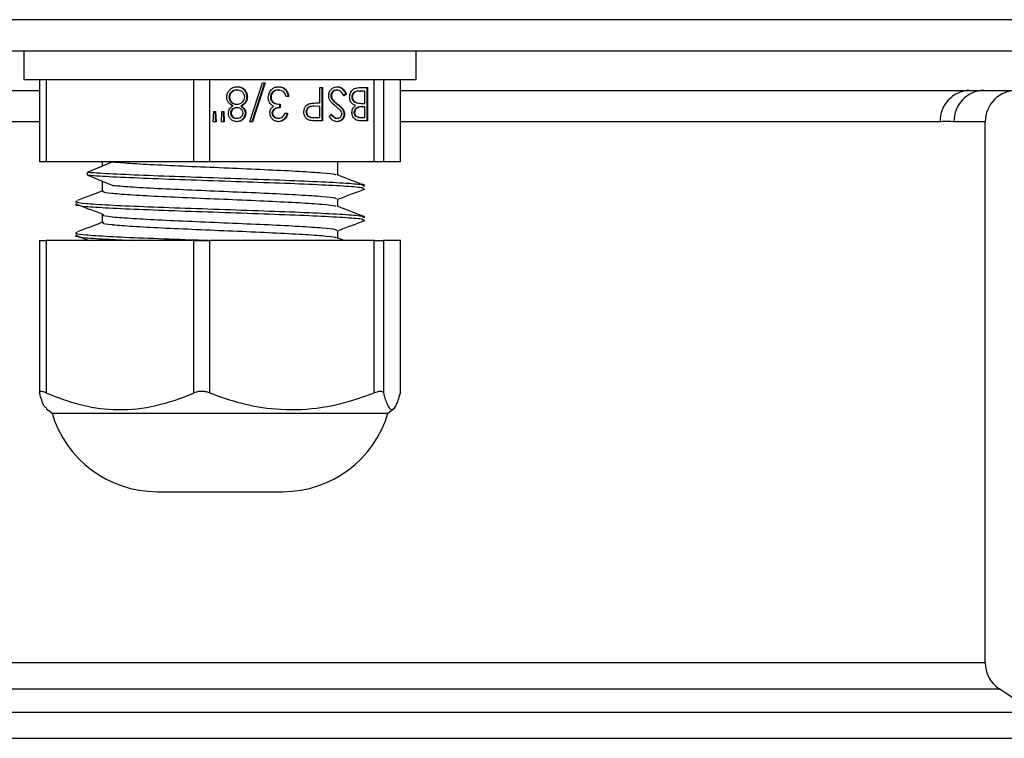
# Model space of a CAD drawing. Units: millimetres. Extents: x 866 to 8069, y 378 to 5919.
# Drawn here: x 3712 to 3774, y 5043 to 5089 of the extents above; entities that cross this region are included whole.
import ezdxf

# ---------------------------------------------------------------- set-up
doc = ezdxf.new("R2010")
doc.units = ezdxf.units.MM
doc.header["$LTSCALE"] = 30

msp = doc.modelspace()

# ---------------------------------------------------------------- linework, layer by layer
at = {"color": 7, "linetype": 'Continuous', "lineweight": 25}
for p, q in [((4624.186, 5088.915), (3595.236, 5088.915)), ((3867.516, 5086.915), (3596.696, 5086.915)), ((3711.936, 5086.915), (3711.936, 5085.115)), ((3736.936, 5085.115), (3736.936, 5086.915)), ((3711.936, 5085.115), (3712.944, 5085.115)), ((3712.938, 5085.115), (3712.938, 5079.865)), ((3712.944, 5085.115), (3713.207, 5085.115)), ((3713.207, 5085.115), (3722.95, 5085.115)), ((3713.359, 5085.115), (3713.359, 5079.865)), ((3722.773, 5079.865), (3722.773, 5085.115)), ((3722.95, 5085.115), (3723.577, 5085.115)), ((3723.577, 5085.115), (3734.441, 5085.115)), ((3723.769, 5085.115), (3723.769, 5079.865)), ((3726.329, 5082.422), (3727.134, 5084.891)), ((3727.274, 5084.891), (3726.469, 5082.422)), ((3727.315, 5084.891), (3726.511, 5082.422)), ((3727.134, 5084.891), (3727.315, 5084.891)), ((3730.794, 5084.593), (3730.967, 5084.593)), ((3730.794, 5083.616), (3730.794, 5084.593)), ((3730.925, 5084.593), (3730.925, 5082.476)), ((3730.967, 5084.593), (3730.967, 5082.476)), ((3733.308, 5084.593), (3733.828, 5084.593)), ((3733.787, 5084.593), (3733.787, 5082.476)), ((3733.828, 5084.593), (3733.828, 5082.476)), ((3734.266, 5079.865), (3734.266, 5085.115)), ((3734.441, 5085.115), (3734.806, 5085.115)), ((3734.806, 5085.115), (3736.936, 5085.115)), ((3734.846, 5085.115), (3734.846, 5079.865)), ((3735.929, 5079.865), (3735.929, 5085.115)), ((3735.933, 5079.865), (3735.933, 5085.115)), ((3695.933, 5084.415), (3712.938, 5084.415)), ((3725.004, 5083.98), (3725.046, 5083.98)), ((3725.486, 5084.43), (3725.528, 5084.43)), ((3726.139, 5083.994), (3726.181, 5083.994)), ((3727.644, 5083.982), (3727.686, 5083.982)), ((3728.134, 5084.43), (3728.175, 5084.43)), ((3728.82, 5084.023), (3728.648, 5084.023)), ((3731.492, 5084.071), (3731.534, 5084.071)), ((3731.869, 5084.43), (3731.911, 5084.43)), ((3732.455, 5084.184), (3732.292, 5084.077)), ((3732.496, 5084.184), (3732.334, 5084.077)), ((3732.455, 5084.184), (3732.496, 5084.184)), ((3732.825, 5083.992), (3732.866, 5083.992)), ((3733.368, 5084.376), (3733.41, 5084.376)), ((3733.656, 5084.376), (3733.41, 5084.376)), ((3733.656, 5083.589), (3733.656, 5084.376)), ((3735.933, 5084.415), (3780.436, 5084.415)), ((3725.475, 5083.534), (3725.516, 5083.534)), ((3725.759, 5083.414), (3725.801, 5083.414)), ((3728.236, 5083.534), (3728.278, 5083.534)), ((3728.236, 5083.534), (3728.236, 5083.317)), ((3728.278, 5083.534), (3728.278, 5083.317)), ((3730.455, 5083.403), (3730.403, 5083.403)), ((3730.794, 5083.399), (3730.457, 5083.403)), ((3730.656, 5083.616), (3730.794, 5083.616)), ((3730.794, 5082.693), (3730.794, 5083.399)), ((3731.561, 5083.863), (3731.603, 5083.863)), ((3731.908, 5083.526), (3731.95, 5083.526)), ((3733.14, 5083.614), (3733.181, 5083.614)), ((3733.498, 5083.372), (3733.54, 5083.372)), ((3733.5, 5083.589), (3733.541, 5083.589)), ((3733.656, 5083.372), (3733.54, 5083.372)), ((3733.541, 5083.589), (3733.656, 5083.589)), ((3733.656, 5082.693), (3733.656, 5083.372)), ((3724.01, 5082.422), (3724.037, 5083.073)), ((3724.037, 5083.073), (3724.157, 5083.073)), ((3724.115, 5083.073), (3724.141, 5082.422)), ((3724.157, 5083.073), (3724.182, 5082.422)), ((3724.528, 5082.422), (3724.554, 5083.073)), ((3724.554, 5083.073), (3724.675, 5083.073)), ((3724.633, 5083.073), (3724.659, 5082.422)), ((3724.675, 5083.073), (3724.7, 5082.422)), ((3725.103, 5082.964), (3725.145, 5082.964)), ((3725.479, 5083.317), (3725.521, 5083.317)), ((3726.04, 5082.965), (3726.082, 5082.965)), ((3727.743, 5082.971), (3727.784, 5082.971)), ((3728.236, 5083.317), (3728.278, 5083.317)), ((3728.574, 5082.965), (3728.746, 5082.965)), ((3729.914, 5083.045), (3729.955, 5083.045)), ((3731.386, 5082.78), (3731.542, 5082.91)), ((3732.224, 5083.238), (3732.265, 5083.238)), ((3732.331, 5082.916), (3732.373, 5082.916)), ((3732.973, 5083.004), (3733.014, 5083.004)), ((3724.182, 5082.422), (3724.01, 5082.422)), ((3724.7, 5082.422), (3724.528, 5082.422)), ((3725.486, 5082.639), (3725.528, 5082.639)), ((3726.511, 5082.422), (3726.329, 5082.422)), ((3728.13, 5082.639), (3728.171, 5082.639)), ((3730.4, 5082.693), (3730.442, 5082.693)), ((3730.442, 5082.693), (3730.794, 5082.693)), ((3730.967, 5082.476), (3730.589, 5082.476)), ((3731.876, 5082.639), (3731.918, 5082.639)), ((3733.38, 5082.693), (3733.421, 5082.693)), ((3733.421, 5082.693), (3733.656, 5082.693)), ((3733.828, 5082.476), (3733.453, 5082.476)), ((3773.186, 5047.982), (3773.186, 5082.415)), ((3713.359, 5079.865), (3712.938, 5079.865)), ((3722.773, 5079.865), (3713.359, 5079.865)), ((3717.617, 5079.865), (3716.026, 5079.209)), ((3716.936, 5079.865), (3716.936, 5079.584)), ((3723.769, 5079.865), (3722.773, 5079.865)), ((3734.266, 5079.865), (3723.769, 5079.865)), ((3731.936, 5079.02), (3731.936, 5079.865)), ((3734.846, 5079.865), (3734.266, 5079.865)), ((3735.929, 5079.865), (3734.846, 5079.865)), ((3735.933, 5079.865), (3735.929, 5079.865)), ((3716.026, 5079.022), (3717.617, 5078.365)), ((3716.936, 5078.646), (3716.936, 5078.002)), ((3733.54, 5078.376), (3733.636, 5078.312)), ((3733.54, 5078.189), (3733.625, 5078.132)), ((3715.322, 5077.369), (3715.224, 5077.316)), ((3715.341, 5077.192), (3715.224, 5077.129)), ((3731.936, 5077.02), (3731.936, 5077.502)), ((3716.936, 5076.502), (3716.936, 5076.002)), ((3733.54, 5076.376), (3733.636, 5076.312)), ((3733.54, 5076.189), (3733.625, 5076.132)), ((3715.322, 5075.369), (3715.224, 5075.316)), ((3715.341, 5075.192), (3715.224, 5075.129)), ((3715.237, 5075.193), (3716.097, 5074.865)), ((3731.936, 5075.02), (3731.936, 5075.502)), ((3712.938, 5074.865), (3712.938, 5065.183)), ((3712.938, 5074.865), (3713.359, 5074.865)), ((3713.359, 5074.865), (3713.359, 5065.156)), ((3722.773, 5074.865), (3713.359, 5074.865)), ((3722.773, 5065.156), (3722.773, 5074.865)), ((3722.773, 5074.865), (3723.769, 5074.865)), ((3723.769, 5074.865), (3723.769, 5065.156)), ((3734.266, 5074.865), (3723.769, 5074.865)), ((3732.347, 5074.865), (3731.898, 5075.034)), ((3734.266, 5065.156), (3734.266, 5074.865)), ((3734.266, 5074.865), (3734.846, 5074.865)), ((3734.846, 5074.865), (3734.846, 5065.156)), ((3735.929, 5074.865), (3734.846, 5074.865)), ((3735.929, 5065.156), (3735.929, 5074.865)), ((3735.929, 5074.865), (3735.933, 5074.865)), ((3735.933, 5065.183), (3735.933, 5074.865)), ((3735.929, 5065.183), (3735.929, 5065.156)), ((3713.352, 5064.152), (3713.734, 5063.865)), ((3735.137, 5063.865), (3735.519, 5064.152)), ((3713.734, 5063.865), (3735.137, 5063.865)), ((3720.436, 5058.865), (3720.799, 5058.865)), ((3720.799, 5058.865), (3728.436, 5058.865)), ((3776.3, 5044.826), (3774.071, 5046.321))]:
    msp.add_line(p, q, dxfattribs=at)
at = {"color": 8, "linetype": 'Continuous', "lineweight": 25}
for p, q in [((3712.938, 5082.415), (3695.933, 5082.415)), ((3770.314, 5082.415), (3735.933, 5082.415)), ((3773.186, 5082.415), (3771.192, 5082.415)), ((3687.686, 5047.982), (3773.186, 5047.982)), ((3686.8, 5046.321), (3774.071, 5046.321)), ((3684.571, 5044.826), (3776.3, 5044.826)), ((3683.686, 5043.165), (3777.186, 5043.165))]:
    msp.add_line(p, q, dxfattribs=at)
at = {"color": 7, "linetype": 'Continuous', "lineweight": 25}
for centre, radius, start, end in [((3772.249, 5082.48), 1.936, 92.05991, 181.92147), ((3773.146, 5082.461), 1.955, 91.40057, 181.33523), ((3775.186, 5082.415), 2, 90, 180), ((3716.07, 5079.115), 0.103, 115.01034, 244.98966), ((3720.436, 5065.857), 6.991, 196.54833, 270), ((3728.436, 5065.857), 6.991, 270, 343.45167), ((3775.186, 5047.982), 2, 180, 236.14497)]:
    msp.add_arc(centre, radius, start, end, dxfattribs=at)
for points, knots in [([(3725.019, 5084.415), (3725.102, 5084.492), (3725.251, 5084.631), (3725.444, 5084.642), (3725.53, 5084.647)], [0, 0, 0, 0, 0.557758, 1, 1, 1, 1]), ([(3725.488, 5084.647), (3725.581, 5084.641), (3725.767, 5084.628), (3725.984, 5084.456), (3726.114, 5084.233), (3726.131, 5084.073), (3726.139, 5083.994)], [0, 0, 0, 0, 0.280545, 0.559269, 0.779816, 1, 1, 1, 1]), ([(3725.53, 5084.647), (3725.623, 5084.641), (3725.808, 5084.628), (3726.025, 5084.456), (3726.156, 5084.233), (3726.172, 5084.073), (3726.181, 5083.994)], [0, 0, 0, 0, 0.280545, 0.559269, 0.779816, 1, 1, 1, 1]), ([(3727.513, 5083.964), (3727.527, 5084.068), (3727.554, 5084.276), (3727.735, 5084.504), (3727.955, 5084.628), (3728.104, 5084.641), (3728.179, 5084.647)], [0, 0, 0, 0, 0.279304, 0.558838, 0.779277, 1, 1, 1, 1]), ([(3728.137, 5084.647), (3728.225, 5084.639), (3728.402, 5084.622), (3728.61, 5084.459), (3728.731, 5084.245), (3728.763, 5084.097), (3728.779, 5084.023)], [0, 0, 0, 0, 0.279886, 0.558979, 0.779263, 1, 1, 1, 1]), ([(3728.179, 5084.647), (3728.267, 5084.639), (3728.443, 5084.622), (3728.651, 5084.459), (3728.772, 5084.245), (3728.804, 5084.097), (3728.82, 5084.023)], [0, 0, 0, 0, 0.279886, 0.558979, 0.779263, 1, 1, 1, 1]), ([(3731.361, 5084.074), (3731.372, 5084.161), (3731.394, 5084.334), (3731.548, 5084.519), (3731.725, 5084.631), (3731.849, 5084.642), (3731.911, 5084.647)], [0, 0, 0, 0, 0.279183, 0.559085, 0.779446, 1, 1, 1, 1]), ([(3731.869, 5084.647), (3731.941, 5084.639), (3732.083, 5084.623), (3732.302, 5084.464), (3732.397, 5084.29), (3732.455, 5084.184)], [0, 0, 0, 0, 0.27988, 0.559666, 1, 1, 1, 1]), ([(3731.911, 5084.647), (3731.982, 5084.639), (3732.125, 5084.623), (3732.344, 5084.464), (3732.438, 5084.29), (3732.496, 5084.184)], [0, 0, 0, 0, 0.27988, 0.559666, 1, 1, 1, 1]), ([(3732.694, 5083.992), (3732.705, 5084.087), (3732.728, 5084.277), (3732.901, 5084.478), (3733.105, 5084.58), (3733.24, 5084.589), (3733.308, 5084.593)], [0, 0, 0, 0, 0.279141, 0.558654, 0.779059, 1, 1, 1, 1]), ([(3724.873, 5083.976), (3724.881, 5084.066), (3724.895, 5084.227), (3724.981, 5084.357), (3725.019, 5084.415)], [0, 0, 0, 0, 0.559346, 1, 1, 1, 1]), ([(3725.245, 5083.414), (3725.136, 5083.486), (3724.984, 5083.588), (3724.884, 5083.814), (3724.877, 5083.922), (3724.873, 5083.976)], [0, 0, 0, 0, 0.558271, 0.779089, 1, 1, 1, 1]), ([(3725.486, 5084.43), (3725.42, 5084.425), (3725.287, 5084.415), (3725.128, 5084.304), (3725.023, 5084.151), (3725.01, 5084.037), (3725.004, 5083.98)], [0, 0, 0, 0, 0.280602, 0.559962, 0.78018, 1, 1, 1, 1]), ([(3725.004, 5083.98), (3725.015, 5083.91), (3725.038, 5083.769), (3725.175, 5083.629), (3725.323, 5083.546), (3725.424, 5083.538), (3725.475, 5083.534)], [0, 0, 0, 0, 0.278303, 0.558509, 0.779146, 1, 1, 1, 1]), ([(3725.528, 5084.43), (3725.461, 5084.425), (3725.329, 5084.415), (3725.169, 5084.304), (3725.065, 5084.151), (3725.052, 5084.037), (3725.046, 5083.98)], [0, 0, 0, 0, 0.280602, 0.559962, 0.78018, 1, 1, 1, 1]), ([(3725.046, 5083.98), (3725.057, 5083.91), (3725.08, 5083.769), (3725.216, 5083.629), (3725.365, 5083.546), (3725.466, 5083.538), (3725.516, 5083.534)], [0, 0, 0, 0, 0.278303, 0.558509, 0.779146, 1, 1, 1, 1]), ([(3725.516, 5083.534), (3725.584, 5083.541), (3725.719, 5083.553), (3725.879, 5083.672), (3725.988, 5083.825), (3726.001, 5083.942), (3726.008, 5084)], [0, 0, 0, 0, 0.2802829, 0.5601377, 0.7802983, 1, 1, 1, 1]), ([(3726.008, 5084), (3725.997, 5084.071), (3725.975, 5084.212), (3725.798, 5084.398), (3725.63, 5084.418), (3725.528, 5084.43)], [0, 0, 0, 0, 0.279833, 0.560198, 1, 1, 1, 1]), ([(3726.139, 5083.994), (3726.133, 5083.923), (3726.12, 5083.782), (3725.991, 5083.562), (3725.847, 5083.47), (3725.759, 5083.414)], [0, 0, 0, 0, 0.279987, 0.559901, 1, 1, 1, 1]), ([(3726.181, 5083.994), (3726.174, 5083.923), (3726.162, 5083.782), (3726.032, 5083.562), (3725.889, 5083.47), (3725.801, 5083.414)], [0, 0, 0, 0, 0.279987, 0.559901, 1, 1, 1, 1]), ([(3727.628, 5083.588), (3727.591, 5083.653), (3727.525, 5083.768), (3727.517, 5083.904), (3727.513, 5083.964)], [0, 0, 0, 0, 0.559419, 1, 1, 1, 1]), ([(3728.134, 5084.43), (3728.067, 5084.425), (3727.934, 5084.415), (3727.773, 5084.305), (3727.663, 5084.155), (3727.65, 5084.04), (3727.644, 5083.982)], [0, 0, 0, 0, 0.280599, 0.560151, 0.780303, 1, 1, 1, 1]), ([(3727.644, 5083.982), (3727.647, 5083.945), (3727.652, 5083.871), (3727.712, 5083.738), (3727.891, 5083.556), (3728.098, 5083.543), (3728.236, 5083.534)], [0, 0, 0, 0, 0.125587, 0.251191, 0.500605, 1, 1, 1, 1]), ([(3728.175, 5084.43), (3728.109, 5084.425), (3727.976, 5084.415), (3727.814, 5084.305), (3727.705, 5084.155), (3727.692, 5084.04), (3727.686, 5083.982)], [0, 0, 0, 0, 0.280599, 0.560151, 0.780303, 1, 1, 1, 1]), ([(3727.686, 5083.982), (3727.688, 5083.945), (3727.694, 5083.871), (3727.754, 5083.738), (3727.933, 5083.556), (3728.14, 5083.543), (3728.278, 5083.534)], [0, 0, 0, 0, 0.125587, 0.251191, 0.500605, 1, 1, 1, 1]), ([(3728.497, 5084.315), (3728.442, 5084.353), (3728.343, 5084.422), (3728.227, 5084.427), (3728.175, 5084.43)], [0, 0, 0, 0, 0.558748, 1, 1, 1, 1]), ([(3728.648, 5084.023), (3728.63, 5084.084), (3728.599, 5084.194), (3728.528, 5084.278), (3728.497, 5084.315)], [0, 0, 0, 0, 0.560694, 1, 1, 1, 1]), ([(3731.815, 5083.391), (3731.694, 5083.489), (3731.526, 5083.626), (3731.383, 5083.881), (3731.369, 5084.01), (3731.361, 5084.074)], [0, 0, 0, 0, 0.5601154, 0.7802838, 1, 1, 1, 1]), ([(3731.869, 5084.43), (3731.818, 5084.424), (3731.714, 5084.413), (3731.588, 5084.327), (3731.508, 5084.205), (3731.498, 5084.116), (3731.492, 5084.071)], [0, 0, 0, 0, 0.280276, 0.560148, 0.780153, 1, 1, 1, 1]), ([(3731.492, 5084.071), (3731.497, 5084.029), (3731.506, 5083.954), (3731.544, 5083.891), (3731.561, 5083.863)], [0, 0, 0, 0, 0.55899, 1, 1, 1, 1]), ([(3731.911, 5084.43), (3731.859, 5084.424), (3731.756, 5084.413), (3731.63, 5084.327), (3731.549, 5084.205), (3731.539, 5084.116), (3731.534, 5084.071)], [0, 0, 0, 0, 0.280276, 0.560148, 0.780153, 1, 1, 1, 1]), ([(3731.534, 5084.071), (3731.539, 5084.029), (3731.547, 5083.954), (3731.586, 5083.891), (3731.603, 5083.863)], [0, 0, 0, 0, 0.5589902, 1, 1, 1, 1]), ([(3732.334, 5084.077), (3732.276, 5084.174), (3732.197, 5084.309), (3732.034, 5084.416), (3731.952, 5084.425), (3731.911, 5084.43)], [0, 0, 0, 0, 0.559321, 0.779782, 1, 1, 1, 1]), ([(3733.064, 5083.451), (3733.006, 5083.477), (3732.891, 5083.528), (3732.77, 5083.67), (3732.704, 5083.832), (3732.697, 5083.938), (3732.694, 5083.992)], [0, 0, 0, 0, 0.280382, 0.559606, 0.779765, 1, 1, 1, 1]), ([(3733.368, 5084.376), (3733.242, 5084.375), (3733.054, 5084.375), (3732.888, 5084.213), (3732.833, 5084.092), (3732.827, 5084.025), (3732.825, 5083.992)], [0, 0, 0, 0, 0.49936, 0.748736, 0.874399, 1, 1, 1, 1]), ([(3732.825, 5083.992), (3732.83, 5083.94), (3732.842, 5083.836), (3732.953, 5083.685), (3733.069, 5083.641), (3733.14, 5083.614)], [0, 0, 0, 0, 0.279944, 0.560429, 1, 1, 1, 1]), ([(3733.41, 5084.376), (3733.284, 5084.375), (3733.096, 5084.375), (3732.93, 5084.213), (3732.874, 5084.092), (3732.869, 5084.025), (3732.866, 5083.992)], [0, 0, 0, 0, 0.49936, 0.748736, 0.874399, 1, 1, 1, 1]), ([(3732.866, 5083.992), (3732.872, 5083.94), (3732.884, 5083.836), (3732.995, 5083.685), (3733.111, 5083.641), (3733.181, 5083.614)], [0, 0, 0, 0, 0.279944, 0.560429, 1, 1, 1, 1]), ([(3724.972, 5082.971), (3724.976, 5083.024), (3724.985, 5083.129), (3725.076, 5083.296), (3725.181, 5083.369), (3725.245, 5083.414)], [0, 0, 0, 0, 0.280159, 0.560243, 1, 1, 1, 1]), ([(3725.759, 5083.414), (3725.842, 5083.353), (3725.957, 5083.269), (3726.031, 5083.091), (3726.037, 5083.007), (3726.04, 5082.965)], [0, 0, 0, 0, 0.557752, 0.778932, 1, 1, 1, 1]), ([(3725.801, 5083.414), (3725.884, 5083.353), (3725.999, 5083.269), (3726.072, 5083.091), (3726.079, 5083.007), (3726.082, 5082.965)], [0, 0, 0, 0, 0.557752, 0.778932, 1, 1, 1, 1]), ([(3727.612, 5082.972), (3727.615, 5083.021), (3727.621, 5083.118), (3727.69, 5083.281), (3727.781, 5083.359), (3727.836, 5083.407)], [0, 0, 0, 0, 0.280508, 0.560792, 1, 1, 1, 1]), ([(3727.836, 5083.407), (3727.791, 5083.433), (3727.711, 5083.479), (3727.653, 5083.555), (3727.628, 5083.588)], [0, 0, 0, 0, 0.559795, 1, 1, 1, 1]), ([(3729.783, 5083.044), (3729.787, 5083.114), (3729.796, 5083.253), (3729.893, 5083.423), (3730.024, 5083.532), (3730.119, 5083.565), (3730.166, 5083.581)], [0, 0, 0, 0, 0.2800989, 0.5593238, 0.7794579, 1, 1, 1, 1]), ([(3730.415, 5083.403), (3730.298, 5083.404), (3730.151, 5083.404), (3730.009, 5083.299), (3729.935, 5083.201), (3729.922, 5083.107), (3729.914, 5083.045)], [0, 0, 0, 0, 0.4997206, 0.6253498, 0.7510825, 1, 1, 1, 1]), ([(3730.457, 5083.403), (3730.34, 5083.404), (3730.193, 5083.404), (3730.051, 5083.299), (3729.977, 5083.201), (3729.964, 5083.107), (3729.955, 5083.045)], [0, 0, 0, 0, 0.499721, 0.62535, 0.751083, 1, 1, 1, 1]), ([(3730.166, 5083.581), (3730.258, 5083.594), (3730.42, 5083.616), (3730.584, 5083.616), (3730.656, 5083.616)], [0, 0, 0, 0, 0.559694, 1, 1, 1, 1]), ([(3731.561, 5083.863), (3731.621, 5083.794), (3731.727, 5083.669), (3731.853, 5083.57), (3731.908, 5083.526)], [0, 0, 0, 0, 0.559496, 1, 1, 1, 1]), ([(3731.603, 5083.863), (3731.662, 5083.794), (3731.768, 5083.669), (3731.894, 5083.57), (3731.95, 5083.526)], [0, 0, 0, 0, 0.559496, 1, 1, 1, 1]), ([(3732.073, 5083.18), (3732.026, 5083.221), (3731.941, 5083.293), (3731.853, 5083.361), (3731.815, 5083.391)], [0, 0, 0, 0, 0.559906, 1, 1, 1, 1]), ([(3731.908, 5083.526), (3731.971, 5083.477), (3732.083, 5083.39), (3732.181, 5083.284), (3732.224, 5083.238)], [0, 0, 0, 0, 0.560413, 1, 1, 1, 1]), ([(3731.95, 5083.526), (3732.013, 5083.477), (3732.125, 5083.39), (3732.222, 5083.284), (3732.265, 5083.238)], [0, 0, 0, 0, 0.560413, 1, 1, 1, 1]), ([(3732.842, 5083.001), (3732.845, 5083.051), (3732.851, 5083.15), (3732.915, 5083.32), (3733.008, 5083.401), (3733.064, 5083.451)], [0, 0, 0, 0, 0.280867, 0.561527, 1, 1, 1, 1]), ([(3733.498, 5083.372), (3733.377, 5083.371), (3733.226, 5083.371), (3733.077, 5083.264), (3733.019, 5083.19), (3732.98, 5083.101), (3732.975, 5083.037), (3732.973, 5083.004)], [0, 0, 0, 0, 0.4986071, 0.6240085, 0.7494012, 0.8747358, 1, 1, 1, 1]), ([(3733.54, 5083.372), (3733.419, 5083.371), (3733.268, 5083.371), (3733.119, 5083.264), (3733.061, 5083.19), (3733.021, 5083.101), (3733.017, 5083.037), (3733.014, 5083.004)], [0, 0, 0, 0, 0.498607, 0.624009, 0.749401, 0.874736, 1, 1, 1, 1]), ([(3733.14, 5083.614), (3733.207, 5083.605), (3733.326, 5083.588), (3733.447, 5083.589), (3733.5, 5083.589)], [0, 0, 0, 0, 0.559734, 1, 1, 1, 1]), ([(3733.181, 5083.614), (3733.248, 5083.605), (3733.368, 5083.588), (3733.488, 5083.589), (3733.541, 5083.589)], [0, 0, 0, 0, 0.559734, 1, 1, 1, 1]), ([(3725.518, 5082.422), (3725.441, 5082.431), (3725.288, 5082.45), (3725.108, 5082.589), (3724.994, 5082.772), (3724.979, 5082.905), (3724.972, 5082.971)], [0, 0, 0, 0, 0.279929, 0.559623, 0.779946, 1, 1, 1, 1]), ([(3725.479, 5083.317), (3725.428, 5083.311), (3725.326, 5083.299), (3725.202, 5083.214), (3725.122, 5083.095), (3725.109, 5083.008), (3725.103, 5082.964)], [0, 0, 0, 0, 0.280237, 0.5601454, 0.7804348, 1, 1, 1, 1]), ([(3725.103, 5082.964), (3725.113, 5082.909), (3725.134, 5082.8), (3725.276, 5082.66), (3725.406, 5082.647), (3725.486, 5082.639)], [0, 0, 0, 0, 0.278971, 0.559919, 1, 1, 1, 1]), ([(3725.521, 5083.317), (3725.47, 5083.311), (3725.368, 5083.299), (3725.244, 5083.214), (3725.163, 5083.095), (3725.151, 5083.008), (3725.145, 5082.964)], [0, 0, 0, 0, 0.280237, 0.560145, 0.780435, 1, 1, 1, 1]), ([(3725.145, 5082.964), (3725.155, 5082.909), (3725.175, 5082.8), (3725.317, 5082.66), (3725.448, 5082.647), (3725.528, 5082.639)], [0, 0, 0, 0, 0.278971, 0.559919, 1, 1, 1, 1]), ([(3726.04, 5082.965), (3726.027, 5082.88), (3725.999, 5082.711), (3725.841, 5082.535), (3725.659, 5082.438), (3725.537, 5082.427), (3725.476, 5082.422)], [0, 0, 0, 0, 0.2788058, 0.5584573, 0.7791595, 1, 1, 1, 1]), ([(3726.082, 5082.965), (3726.068, 5082.88), (3726.041, 5082.711), (3725.882, 5082.535), (3725.701, 5082.438), (3725.579, 5082.427), (3725.518, 5082.422)], [0, 0, 0, 0, 0.2788058, 0.5584573, 0.7791595, 1, 1, 1, 1]), ([(3725.909, 5082.968), (3725.899, 5083.024), (3725.877, 5083.137), (3725.763, 5083.243), (3725.643, 5083.308), (3725.561, 5083.314), (3725.521, 5083.317)], [0, 0, 0, 0, 0.277721, 0.558224, 0.779072, 1, 1, 1, 1]), ([(3725.528, 5082.639), (3725.578, 5082.643), (3725.679, 5082.65), (3725.803, 5082.728), (3725.893, 5082.837), (3725.904, 5082.924), (3725.909, 5082.968)], [0, 0, 0, 0, 0.280651, 0.560566, 0.78062, 1, 1, 1, 1]), ([(3728.174, 5082.422), (3728.096, 5082.431), (3727.94, 5082.449), (3727.754, 5082.585), (3727.635, 5082.77), (3727.619, 5082.905), (3727.612, 5082.972)], [0, 0, 0, 0, 0.280085, 0.5598683, 0.7800992, 1, 1, 1, 1]), ([(3728.236, 5083.317), (3728.127, 5083.306), (3727.964, 5083.29), (3727.805, 5083.165), (3727.75, 5083.06), (3727.745, 5083.001), (3727.743, 5082.971)], [0, 0, 0, 0, 0.499418, 0.749016, 0.874544, 1, 1, 1, 1]), ([(3727.743, 5082.971), (3727.752, 5082.916), (3727.772, 5082.804), (3727.919, 5082.667), (3728.05, 5082.65), (3728.13, 5082.639)], [0, 0, 0, 0, 0.278859, 0.560074, 1, 1, 1, 1]), ([(3728.278, 5083.317), (3728.169, 5083.306), (3728.006, 5083.29), (3727.847, 5083.165), (3727.792, 5083.06), (3727.787, 5083.001), (3727.784, 5082.971)], [0, 0, 0, 0, 0.499418, 0.749016, 0.874544, 1, 1, 1, 1]), ([(3727.784, 5082.971), (3727.794, 5082.916), (3727.814, 5082.804), (3727.961, 5082.667), (3728.092, 5082.65), (3728.171, 5082.639)], [0, 0, 0, 0, 0.278859, 0.560074, 1, 1, 1, 1]), ([(3728.705, 5082.965), (3728.683, 5082.883), (3728.638, 5082.721), (3728.491, 5082.541), (3728.313, 5082.437), (3728.192, 5082.427), (3728.132, 5082.422)], [0, 0, 0, 0, 0.280288, 0.55968, 0.779747, 1, 1, 1, 1]), ([(3728.171, 5082.639), (3728.221, 5082.643), (3728.321, 5082.652), (3728.48, 5082.758), (3728.538, 5082.886), (3728.574, 5082.965)], [0, 0, 0, 0, 0.280636, 0.560364, 1, 1, 1, 1]), ([(3728.746, 5082.965), (3728.724, 5082.883), (3728.68, 5082.721), (3728.533, 5082.541), (3728.355, 5082.437), (3728.234, 5082.427), (3728.174, 5082.422)], [0, 0, 0, 0, 0.280288, 0.55968, 0.779747, 1, 1, 1, 1]), ([(3730.151, 5082.508), (3730.093, 5082.531), (3729.976, 5082.578), (3729.855, 5082.721), (3729.791, 5082.883), (3729.785, 5082.99), (3729.783, 5083.044)], [0, 0, 0, 0, 0.279705, 0.559381, 0.779509, 1, 1, 1, 1]), ([(3729.914, 5083.045), (3729.922, 5082.984), (3729.935, 5082.893), (3730.006, 5082.797), (3730.142, 5082.69), (3730.286, 5082.692), (3730.4, 5082.693)], [0, 0, 0, 0, 0.248969, 0.374729, 0.500383, 1, 1, 1, 1]), ([(3729.955, 5083.045), (3729.964, 5082.984), (3729.977, 5082.893), (3730.048, 5082.797), (3730.184, 5082.69), (3730.327, 5082.692), (3730.442, 5082.693)], [0, 0, 0, 0, 0.248969, 0.374729, 0.500383, 1, 1, 1, 1]), ([(3731.899, 5082.422), (3731.827, 5082.431), (3731.708, 5082.447), (3731.568, 5082.548), (3731.47, 5082.658), (3731.414, 5082.739), (3731.386, 5082.78)], [0, 0, 0, 0, 0.338729, 0.558835, 0.779344, 1, 1, 1, 1]), ([(3731.517, 5082.889), (3731.545, 5082.851), (3731.595, 5082.783), (3731.679, 5082.699), (3731.773, 5082.648), (3731.842, 5082.642), (3731.876, 5082.639)], [0, 0, 0, 0, 0.302811, 0.535429, 0.76765, 1, 1, 1, 1]), ([(3731.542, 5082.91), (3731.575, 5082.865), (3731.63, 5082.79), (3731.721, 5082.699), (3731.815, 5082.648), (3731.884, 5082.642), (3731.918, 5082.639)], [0, 0, 0, 0, 0.340409, 0.560482, 0.78018, 1, 1, 1, 1]), ([(3732.331, 5082.916), (3732.323, 5082.841), (3732.306, 5082.69), (3732.175, 5082.527), (3732.018, 5082.437), (3731.911, 5082.427), (3731.857, 5082.422)], [0, 0, 0, 0, 0.2795526, 0.5587984, 0.7793777, 1, 1, 1, 1]), ([(3732.373, 5082.916), (3732.365, 5082.841), (3732.348, 5082.69), (3732.216, 5082.527), (3732.059, 5082.437), (3731.952, 5082.427), (3731.899, 5082.422)], [0, 0, 0, 0, 0.279553, 0.558798, 0.779378, 1, 1, 1, 1]), ([(3731.918, 5082.639), (3731.957, 5082.642), (3732.035, 5082.649), (3732.129, 5082.715), (3732.191, 5082.805), (3732.197, 5082.873), (3732.2, 5082.907)], [0, 0, 0, 0, 0.2802743, 0.5599314, 0.7799201, 1, 1, 1, 1]), ([(3732.2, 5082.907), (3732.198, 5082.936), (3732.193, 5082.995), (3732.152, 5083.093), (3732.103, 5083.147), (3732.073, 5083.18)], [0, 0, 0, 0, 0.279946, 0.559774, 1, 1, 1, 1]), ([(3732.224, 5083.238), (3732.258, 5083.183), (3732.318, 5083.085), (3732.327, 5082.968), (3732.331, 5082.916)], [0, 0, 0, 0, 0.55984, 1, 1, 1, 1]), ([(3732.265, 5083.238), (3732.299, 5083.183), (3732.36, 5083.085), (3732.369, 5082.968), (3732.373, 5082.916)], [0, 0, 0, 0, 0.5598405, 1, 1, 1, 1]), ([(3733.453, 5082.476), (3733.371, 5082.478), (3733.207, 5082.482), (3732.99, 5082.59), (3732.863, 5082.788), (3732.849, 5082.93), (3732.842, 5083.001)], [0, 0, 0, 0, 0.2813174, 0.559922, 0.7799345, 1, 1, 1, 1]), ([(3732.973, 5083.004), (3732.978, 5082.952), (3732.987, 5082.874), (3733.048, 5082.793), (3733.163, 5082.703), (3733.283, 5082.697), (3733.38, 5082.693)], [0, 0, 0, 0, 0.249284, 0.374925, 0.500645, 1, 1, 1, 1]), ([(3733.014, 5083.004), (3733.02, 5082.952), (3733.028, 5082.874), (3733.089, 5082.793), (3733.204, 5082.703), (3733.325, 5082.697), (3733.421, 5082.693)], [0, 0, 0, 0, 0.249284, 0.374925, 0.500645, 1, 1, 1, 1]), ([(3730.589, 5082.476), (3730.507, 5082.476), (3730.36, 5082.475), (3730.215, 5082.498), (3730.151, 5082.508)], [0, 0, 0, 0, 0.560314, 1, 1, 1, 1]), ([(3771.192, 5082.415), (3771.181, 5082.416), (3770.956, 5082.423), (3770.666, 5082.456), (3770.363, 5082.421), (3770.314, 5082.415)], [0, 0, 0, 0, 0.037889, 0.844619, 1, 1, 1, 1]), ([(3717.617, 5079.865), (3718.008, 5079.832), (3718.789, 5079.766), (3720.687, 5079.666), (3722.901, 5079.566), (3725.278, 5079.467), (3727.567, 5079.367), (3729.564, 5079.267), (3731.015, 5079.168), (3731.793, 5079.09), (3731.811, 5079.045), (3731.816, 5079.034)], [0, 0, 0, 0, 0.119798, 0.239618, 0.359393, 0.479236, 0.598988, 0.718853, 0.838583, 0.95847, 1, 1, 1, 1]), ([(3733.657, 5078.372), (3733.363, 5078.482), (3732.777, 5078.703), (3732.191, 5078.924), (3731.898, 5079.034)], [0, 0, 0, 0, 0.5002203, 1, 1, 1, 1]), ([(3717.617, 5078.365), (3718.008, 5078.332), (3718.789, 5078.266), (3720.687, 5078.166), (3722.902, 5078.066), (3725.278, 5077.967), (3727.568, 5077.867), (3729.561, 5077.767), (3731.028, 5077.668), (3731.857, 5077.579), (3731.855, 5077.524), (3731.854, 5077.502)], [0, 0, 0, 0, 0.115379, 0.23078, 0.346136, 0.461559, 0.576894, 0.692338, 0.807652, 0.923117, 1, 1, 1, 1]), ([(3716.936, 5078.008), (3716.699, 5077.917), (3716.173, 5077.717), (3715.646, 5077.517), (3715.356, 5077.407)], [0, 0, 0, 0, 0.450881, 1, 1, 1, 1]), ([(3717.011, 5078.002), (3716.989, 5077.992), (3716.891, 5077.95), (3717.253, 5077.902), (3717.906, 5077.836), (3718.821, 5077.765), (3720.679, 5077.666), (3722.904, 5077.566), (3725.278, 5077.467), (3727.567, 5077.367), (3729.564, 5077.267), (3731.015, 5077.168), (3731.793, 5077.09), (3731.811, 5077.045), (3731.816, 5077.034)], [0, 0, 0, 0, 0.030171, 0.133234, 0.141218, 0.244098, 0.346998, 0.449858, 0.552777, 0.655618, 0.758556, 0.861378, 0.964335, 1, 1, 1, 1]), ([(3731.936, 5077.484), (3732.216, 5077.59), (3732.789, 5077.806), (3733.362, 5078.022), (3733.655, 5078.132)], [0, 0, 0, 0, 0.488743, 1, 1, 1, 1]), ([(3715.237, 5077.193), (3715.525, 5077.083), (3716.103, 5076.863), (3716.681, 5076.643), (3716.97, 5076.533)], [0, 0, 0, 0, 0.500044, 1, 1, 1, 1]), ([(3717.011, 5076.502), (3716.989, 5076.492), (3716.891, 5076.45), (3717.253, 5076.402), (3717.906, 5076.336), (3718.821, 5076.265), (3720.679, 5076.166), (3722.904, 5076.066), (3725.277, 5075.967), (3727.568, 5075.867), (3729.561, 5075.767), (3731.028, 5075.668), (3731.857, 5075.579), (3731.855, 5075.524), (3731.854, 5075.502)], [0, 0, 0, 0, 0.029211, 0.128992, 0.136722, 0.236326, 0.335949, 0.435534, 0.535176, 0.634742, 0.734402, 0.83395, 0.933628, 1, 1, 1, 1]), ([(3733.657, 5076.372), (3733.363, 5076.482), (3732.777, 5076.703), (3732.191, 5076.924), (3731.898, 5077.034)], [0, 0, 0, 0, 0.5002203, 1, 1, 1, 1]), ([(3716.936, 5076.008), (3716.699, 5075.917), (3716.173, 5075.717), (3715.646, 5075.517), (3715.356, 5075.407)], [0, 0, 0, 0, 0.450881, 1, 1, 1, 1]), ([(3717.011, 5076.002), (3716.989, 5075.992), (3716.891, 5075.95), (3717.253, 5075.902), (3717.906, 5075.836), (3718.821, 5075.765), (3720.679, 5075.666), (3722.904, 5075.566), (3725.278, 5075.467), (3727.567, 5075.367), (3729.564, 5075.267), (3731.015, 5075.168), (3731.793, 5075.09), (3731.811, 5075.045), (3731.816, 5075.034)], [0, 0, 0, 0, 0.030171, 0.133234, 0.141218, 0.244098, 0.346998, 0.449858, 0.552777, 0.655618, 0.758556, 0.861378, 0.964335, 1, 1, 1, 1]), ([(3731.936, 5075.484), (3732.216, 5075.59), (3732.789, 5075.806), (3733.362, 5076.022), (3733.655, 5076.132)], [0, 0, 0, 0, 0.488743, 1, 1, 1, 1]), ([(3713.359, 5065.156), (3713.287, 5065.184), (3713.141, 5065.241), (3712.997, 5065.257), (3712.934, 5065.224), (3712.94, 5065.176), (3712.943, 5065.156)], [0, 0, 0, 0, 0.275276, 0.551362, 0.813764, 1, 1, 1, 1]), ([(3713.387, 5064.199), (3713.343, 5064.216), (3713.203, 5064.272), (3713.056, 5064.744), (3712.954, 5065.115), (3712.943, 5065.156)], [0, 0, 0, 0, 0.288694, 0.921576, 1, 1, 1, 1]), ([(3713.359, 5065.156), (3714.049, 5064.89), (3715.443, 5064.352), (3717.705, 5064.005), (3720.092, 5064.201), (3721.789, 5064.742), (3722.676, 5065.115), (3722.773, 5065.156)], [0, 0, 0, 0, 0.225456, 0.4556166, 0.7071902, 0.9677167, 1, 1, 1, 1]), ([(3723.769, 5065.156), (3723.68, 5065.184), (3723.502, 5065.241), (3723.206, 5065.257), (3722.956, 5065.224), (3722.827, 5065.176), (3722.773, 5065.156)], [0, 0, 0, 0, 0.275276, 0.551362, 0.813764, 1, 1, 1, 1]), ([(3723.769, 5065.156), (3724.448, 5064.918), (3725.817, 5064.439), (3728.117, 5064.045), (3730.651, 5064.102), (3732.753, 5064.602), (3733.944, 5065.038), (3734.266, 5065.156)], [0, 0, 0, 0, 0.199306, 0.401659, 0.64862, 0.904723, 1, 1, 1, 1]), ([(3734.846, 5065.156), (3734.829, 5065.184), (3734.797, 5065.241), (3734.645, 5065.257), (3734.457, 5065.224), (3734.322, 5065.176), (3734.266, 5065.156)], [0, 0, 0, 0, 0.275276, 0.551362, 0.813764, 1, 1, 1, 1]), ([(3734.846, 5065.156), (3734.925, 5064.89), (3735.085, 5064.352), (3735.346, 5064.005), (3735.62, 5064.201), (3735.815, 5064.742), (3735.917, 5065.115), (3735.929, 5065.156)], [0, 0, 0, 0, 0.225456, 0.455617, 0.70719, 0.967717, 1, 1, 1, 1])]:
    msp.add_open_spline(points, degree=3, knots=knots, dxfattribs=at)
at = {"color": 8, "linetype": 'Continuous', "lineweight": 25}
for points, knots in [([(3716.026, 5079.209), (3716.508, 5079.176), (3717.472, 5079.109), (3719.812, 5079.01), (3722.543, 5078.91), (3725.475, 5078.81), (3728.297, 5078.711), (3730.761, 5078.611), (3732.552, 5078.512), (3733.514, 5078.433), (3733.534, 5078.388), (3733.54, 5078.376)], [0, 0, 0, 0, 0.11959, 0.239204, 0.358771, 0.478407, 0.597952, 0.71761, 0.837133, 0.956813, 1, 1, 1, 1]), ([(3716.026, 5079.022), (3716.508, 5078.988), (3717.472, 5078.922), (3719.812, 5078.822), (3722.543, 5078.723), (3725.475, 5078.623), (3728.297, 5078.524), (3730.761, 5078.424), (3732.552, 5078.324), (3733.513, 5078.246), (3733.534, 5078.201), (3733.54, 5078.189)], [0, 0, 0, 0, 0.119622, 0.239268, 0.358867, 0.478535, 0.598112, 0.717802, 0.837357, 0.957069, 1, 1, 1, 1]), ([(3715.224, 5077.316), (3715.392, 5077.283), (3715.572, 5077.246), (3716.386, 5077.179), (3717.508, 5077.109), (3719.802, 5077.01), (3722.546, 5076.91), (3725.474, 5076.81), (3728.297, 5076.711), (3730.761, 5076.611), (3732.552, 5076.512), (3733.514, 5076.433), (3733.534, 5076.388), (3733.54, 5076.376)], [0, 0, 0, 0, 0.106106, 0.114326, 0.220244, 0.326183, 0.432081, 0.538039, 0.643917, 0.749895, 0.855753, 0.96175, 1, 1, 1, 1]), ([(3715.224, 5077.129), (3715.392, 5077.095), (3715.572, 5077.059), (3716.386, 5076.992), (3717.508, 5076.922), (3719.802, 5076.822), (3722.546, 5076.723), (3725.474, 5076.623), (3728.297, 5076.524), (3730.761, 5076.424), (3732.552, 5076.324), (3733.513, 5076.246), (3733.534, 5076.201), (3733.54, 5076.189)], [0, 0, 0, 0, 0.1061316, 0.1143533, 0.2202966, 0.3262601, 0.4321831, 0.5381665, 0.6440696, 0.7500726, 0.8559561, 0.9619785, 1, 1, 1, 1]), ([(3715.224, 5075.316), (3715.392, 5075.283), (3715.572, 5075.246), (3716.386, 5075.179), (3717.509, 5075.109), (3719.802, 5075.01), (3722.04, 5074.929), (3723.423, 5074.88), (3723.849, 5074.865)], [0, 0, 0, 0, 0.221392, 0.238542, 0.459541, 0.680582, 0.901539, 1, 1, 1, 1]), ([(3715.224, 5075.129), (3715.392, 5075.095), (3715.572, 5075.059), (3716.387, 5074.992), (3717.26, 5074.936), (3718.409, 5074.884), (3718.823, 5074.865)], [0, 0, 0, 0, 0.378829, 0.408176, 0.786332, 1, 1, 1, 1])]:
    msp.add_open_spline(points, degree=3, knots=knots, dxfattribs=at)

doc.saveas('drawing.dxf')
